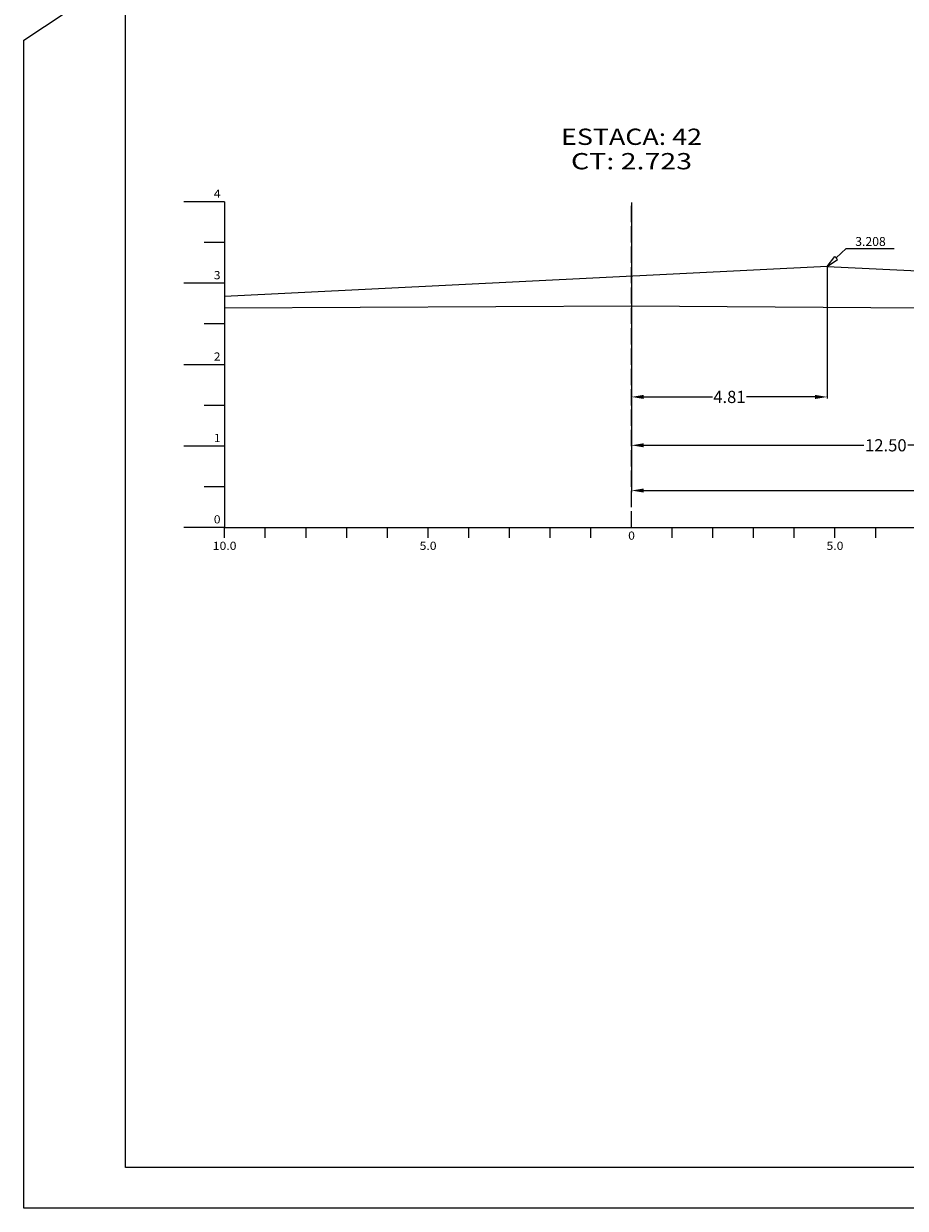
# Model space of a CAD drawing. Extents: x 1431 to 3745, y 158 to 462.
# Drawn here: x 2845 to 2954, y 163 to 309 of the extents above; entities that cross this region are included whole.
import ezdxf
from ezdxf.enums import TextEntityAlignment as Align

# ---------------------------------------------------------------- set-up
doc = ezdxf.new("R2010")
doc.units = 0
doc.header["$MEASUREMENT"] = 0
doc.linetypes.add('LIN0', pattern=[0])
doc.linetypes.add('LIN1', pattern=[2.5, 2, -0.5])
doc.layers.get('0').update_dxf_attribs({"linetype": 'LIN0'})
doc.layers.get('DEFPOINTS').update_dxf_attribs({"linetype": 'CONTINUOUS'})
for name, color, linetype in [('COTAS', 20, 'CONTINUOUS'), ('DIST', 7, 'CONTINUOUS'), ('OCULTO', 7, 'CONTINUOUS'), ('SECOES', 7, 'LIN0')]:
    doc.layers.add(name, color=color, linetype=linetype)
doc.styles.add('ROMANS', font='romans')
doc.dimstyles.get("Standard").update_dxf_attribs({"dimtxt": 1.5, "dimasz": 1.5, "dimexe": 0.18, "dimexo": 0.0625, "dimgap": 0.09, "dimtad": 0, "dimtih": 1, "dimtoh": 1, "dimlfac": 0.2, "dimzin": 0, "dimtxsty": 'STANDARD', "dimcen": 0.09, "dimazin": 3, "dimtfac": 1, "dimtofl": 0, "dimtmove": 0, "dimatfit": 3, "dimtolj": 1, "dimtzin": 0})

# ---------------------------------------------------------------- blocks, each defined once
blk = doc.blocks.new('*D102')
at = {"layer": 'DEFPOINTS', "color": 0}
for p in [(2920.17, 286.94), (3000.17, 286.94), (3000.17, 251.48)]:
    blk.add_point(p, dxfattribs=at)
at = {"layer": 'DIST', "color": 0}
for p, q in [((2920.17, 286.88), (2920.17, 251.3)), ((3000.17, 286.88), (3000.17, 251.3)), ((2921.67, 251.48), (2957.58, 251.48)), ((2998.67, 251.48), (2962.76, 251.48))]:
    blk.add_line(p, q, dxfattribs=at)
for points in [[(2921.67, 251.73), (2921.67, 251.23), (2920.17, 251.48)], [(2998.67, 251.73), (2998.67, 251.23), (3000.17, 251.48)]]:
    blk.add_solid(points, dxfattribs=at)
at = {"layer": 'DIST', "color": 0, "insert": (2960.17, 251.48), "char_height": 1.5, "attachment_point": 5}
blk.add_mtext('\\A1;16.00', dxfattribs=at)
blk = doc.blocks.new('*D103')
at = {"layer": 'DEFPOINTS', "color": 0}
for p in [(2920.17, 286.94), (2944.23, 279.02), (2920.17, 262.98)]:
    blk.add_point(p, dxfattribs=at)
at = {"layer": 'DIST', "color": 0}
for p, q in [((2920.17, 286.88), (2920.17, 262.8)), ((2944.23, 278.96), (2944.23, 262.8)), ((2921.67, 262.98), (2930.11, 262.98)), ((2942.73, 262.98), (2934.29, 262.98))]:
    blk.add_line(p, q, dxfattribs=at)
for points in [[(2921.67, 263.23), (2921.67, 262.73), (2920.17, 262.98)], [(2942.73, 263.23), (2942.73, 262.73), (2944.23, 262.98)]]:
    blk.add_solid(points, dxfattribs=at)
at = {"layer": 'DIST', "color": 0, "insert": (2932.2, 262.98), "char_height": 1.5, "attachment_point": 5}
blk.add_mtext('\\A1;4.81', dxfattribs=at)
blk = doc.blocks.new('*D104')
at = {"layer": 'DEFPOINTS', "color": 0}
for p in [(2920.17, 286.88), (2982.67, 275.59), (2920.17, 257.04)]:
    blk.add_point(p, dxfattribs=at)
at = {"layer": 'DIST', "color": 0}
for p, q in [((2920.17, 286.82), (2920.17, 256.86)), ((2982.67, 275.53), (2982.67, 256.86)), ((2921.67, 257.04), (2948.71, 257.04)), ((2981.17, 257.04), (2954.14, 257.04))]:
    blk.add_line(p, q, dxfattribs=at)
for points in [[(2921.67, 257.29), (2921.67, 256.79), (2920.17, 257.04)], [(2981.17, 257.29), (2981.17, 256.79), (2982.67, 257.04)]]:
    blk.add_solid(points, dxfattribs=at)
at = {"layer": 'DIST', "color": 0, "insert": (2951.42, 257.04), "char_height": 1.5, "attachment_point": 5}
blk.add_mtext('\\A1;12.50', dxfattribs=at)

msp = doc.modelspace()

# ---------------------------------------------------------------- linework, layer by layer
at = {"color": 0}
msp.add_point((2920.172, 274.171), dxfattribs=at)
at = {"layer": 'COTAS', "color": 20}
msp.add_line((2946.539, 281.223), (2945.315, 280.056), dxfattribs=at)
msp.add_line((2946.539, 281.223), (2945.315, 280.056), dxfattribs=at)
at = {"layer": 'COTAS'}
for p, q in [((2944.23, 279.02), (2945.143, 280.236)), ((2945.143, 280.236), (2945.487, 279.875))]:
    msp.add_line(p, q, dxfattribs=at)
at = {"layer": 'COTAS', "color": 20}
msp.add_lwpolyline([(2946.539, 281.223), (2952.458, 281.223)], dxfattribs=at)
msp.add_lwpolyline([(2946.539, 281.223), (2952.458, 281.223)], dxfattribs=at)
at = {"layer": 'COTAS'}
msp.add_lwpolyline([(2944.23, 279.02), (2945.487, 279.875)], dxfattribs=at)
at = {"layer": 'OCULTO'}
for points in [[(2845.481, 163.303), (2845.481, 306.803), (2852.981, 311.803), (2852.981, 460.303), (3265.981, 460.303), (3265.981, 163.303)], [(2857.981, 455.303), (3260.981, 455.303), (3260.981, 168.303), (2857.981, 168.303)]]:
    msp.add_lwpolyline(points, close=True, dxfattribs=at)
at = {"layer": 'SECOES', "color": 4, "linetype": 'LIN0'}
for p, q in [((2870.172, 286.941), (2865.172, 286.941)), ((2870.172, 286.941), (2870.172, 246.941)), ((2870.172, 281.941), (2867.672, 281.941)), ((2870.172, 276.941), (2865.172, 276.941)), ((2870.172, 271.941), (2867.672, 271.941)), ((2870.172, 266.941), (2865.172, 266.941)), ((2870.172, 261.941), (2867.672, 261.941)), ((2870.172, 256.941), (2865.172, 256.941)), ((2870.172, 251.941), (2867.672, 251.941)), ((2870.172, 246.941), (2865.172, 246.941)), ((2870.172, 246.941), (3085.172, 246.941)), ((2870.172, 245.691), (2870.172, 246.941)), ((2875.172, 245.691), (2875.172, 246.941)), ((2880.172, 245.691), (2880.172, 246.941)), ((2885.172, 245.691), (2885.172, 246.941)), ((2890.172, 245.691), (2890.172, 246.941)), ((2895.172, 245.691), (2895.172, 246.941)), ((2900.172, 245.691), (2900.172, 246.941)), ((2905.172, 245.691), (2905.172, 246.941)), ((2910.172, 245.691), (2910.172, 246.941)), ((2915.172, 245.691), (2915.172, 246.941)), ((2920.172, 246.941), (2920.172, 246.941)), ((2925.172, 245.691), (2925.172, 246.941)), ((2930.172, 245.691), (2930.172, 246.941)), ((2935.172, 245.691), (2935.172, 246.941)), ((2940.172, 245.691), (2940.172, 246.941)), ((2945.172, 245.691), (2945.172, 246.941)), ((2950.172, 245.691), (2950.172, 246.941))]:
    msp.add_line(p, q, dxfattribs=at)
at = {"layer": 'SECOES', "color": 4, "linetype": 'LIN1'}
msp.add_line((2920.172, 246.941), (2920.172, 286.941), dxfattribs=at)
at = {"layer": 'SECOES', "color": 3, "linetype": 'LIN0'}
for q in [(2870.172, 275.304), (2982.672, 277.091)]:
    msp.add_line((2944.23, 279.02), q, dxfattribs=at)
at = {"layer": 'SECOES', "color": 7, "linetype": 'LIN0'}
for p, q in [((2870.172, 273.944), (2920.172, 274.171)), ((2920.172, 274.171), (2955.477, 273.941))]:
    msp.add_line(p, q, dxfattribs=at)

# ---------------------------------------------------------------- texts
at = {"layer": 'COTAS', "color": 20, "style": 'ROMANS'}
msp.add_text('3.208', height=1.1, dxfattribs=at).set_placement((2949.536, 281.528), align=Align.CENTER)
at = {"layer": 'SECOES', "color": 1, "style": 'ROMANS'}
for s, height, width, p, p2 in [('ESTACA: 42', 2, 1.009491, (2911.519, 293.941), (2928.825, 293.941)), ('CT: 2.723', 2, 1.007661, (2912.734, 290.941), (2927.609, 290.941)), ('4', 1, 0.972222, (2868.838, 287.441), (2869.672, 287.441)), ('3', 1, 1.029412, (2868.838, 277.441), (2869.672, 277.441)), ('2', 1, 1.029412, (2868.838, 267.441), (2869.672, 267.441)), ('1', 1, 1.590909, (2868.838, 257.441), (2869.672, 257.441)), ('0', 1, 1.029412, (2868.838, 247.441), (2869.672, 247.441)), ('0', 1, 1.029411, (2919.755, 245.441), (2920.588, 245.441)), ('10.0', 1, 0.914179, (2868.713, 244.191), (2871.63, 244.191)), ('5.0', 1, 0.930851, (2894.13, 244.191), (2896.213, 244.191)), ('5.0', 1, 0.930851, (2944.13, 244.191), (2946.213, 244.191))]:
    msp.add_text(s, height=height, dxfattribs=dict(at, width=width)).set_placement(p, p2, align=Align.FIT)

# ---------------------------------------------------------------- dimensions: what is measured, and where the dimension line sits
at = {"layer": 'DIST'}
for base, p1, p2, picture, middle in [((3000.172, 251.485), (2920.172, 286.941), (3000.172, 286.941), '*D102', (2960.172, 251.485)), ((2920.172, 262.981), (2944.23, 279.02), (2920.172, 286.941), '*D103', (2932.201, 262.981)), ((2920.172, 257.041), (2982.672, 275.591), (2920.172, 286.879), '*D104', (2951.422, 257.041))]:
    dim = msp.add_linear_dim(base=base, p1=p1, p2=p2, dimstyle='STANDARD', dxfattribs=at)
    dim.commit()
    dim.dimension.update_dxf_attribs({"geometry": picture, "text_midpoint": middle})

doc.saveas('drawing.dxf')
